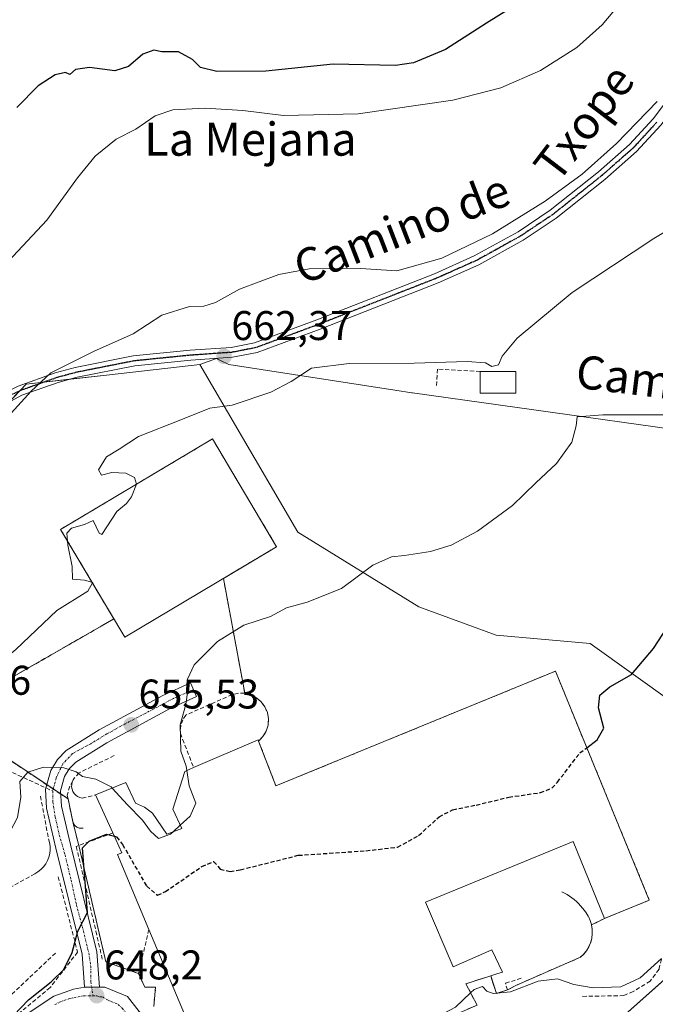
# Model space of a CAD drawing. Units: metres. Extents: x 573433 to 576877, y 4719568 to 4721918.
# Drawn here: x 573576 to 573730, y 4719900 to 4720138 of the extents above; entities that cross this region are included whole.
import ezdxf
from ezdxf.enums import TextEntityAlignment as Align

# ---------------------------------------------------------------- set-up
doc = ezdxf.new("R2010")
doc.units = ezdxf.units.M
doc.header["$MEASUREMENT"] = 0
for name, pattern in [('TRAZO_Y_PUNTO', [1, 0.5, -0.25, 0, -0.25]), ('TRAZOS2', [0.375, 0.25, -0.125]), ('TRAZOSX2', [1.5, 1, -0.5])]:
    doc.linetypes.add(name, pattern=pattern)
for name, color, linetype, lineweight in [('Agrupación de edificios', 2, 'TRAZOSX2', 0), ('Agrupación de edificios CxS', 19, 'Continuous', 0), ('Camino', 19, 'Continuous', 0), ('Camino Cxs', 19, 'Continuous', 0), ('Camino eje', 39, 'TRAZO_Y_PUNTO', 13), ('Carretera de calzada única', 19, 'Continuous', 13), ('Carretera de calzada única Cxs', 19, 'Continuous', 13), ('Carretera de calzada única eje', 19, 'TRAZO_Y_PUNTO', 0), ('Carátula', 7, 'Continuous', 5), ('Cultivos herbáceos CxS', 92, 'Continuous', 0), ('Cultivos leñosos', 92, 'Continuous', 0), ('Cultivos leñosos CxS', 92, 'Continuous', 0), ('Curva de nivel maestra', 36, 'Continuous', 30), ('Curva de nivel maestra oculto', 36, 'TRAZOSX2', 30), ('Curva de nivel normal', 36, 'Continuous', 0), ('Edificación', 1, 'Continuous', 13), ('Edificación Cxs', 1, 'Continuous', 13), ('Edificación industrial', 135, 'Continuous', 13), ('Edificación industrial Cxs', 135, 'Continuous', 13), ('Muro lineal', 1, 'TRAZOSX2', 13), ('Núcleo urbano', 19, 'Continuous', 0), ('Núcleo urbano CxS', 19, 'Continuous', 0), ('Obra de contención lineal', 1, 'TRAZOSX2', 13), ('Punto de cota en terreno', 7, 'Continuous', 0), ('Ruta', 19, 'TRAZOS2', 30), ('Rótulo de punto de cota en terreno', 19, 'Continuous', 0), ('Senda', 19, 'TRAZOSX2', 0), ('Texto cartográfico', 19, 'Continuous', 0)]:
    doc.layers.add(name, color=color, linetype=linetype, lineweight=lineweight)
doc.styles.add('Arial', font='txt', dxfattribs={"height": 0.2})

# ---------------------------------------------------------------- blocks, each defined once
blk = doc.blocks.new('*U166')
at = {"layer": 'Curva de nivel normal', "color": 36, "linetype": 'Continuous', "lineweight": 0}
for points in [[(573616.25, 4719956.81, 655), (573616.09, 4719957.89, 655), (573614.82, 4719961.48, 655), (573614.63, 4719967.88, 655), (573615.99, 4719972.75, 655), (573616.52, 4719976.26, 655), (573616.38, 4719978.88, 655), (573618.04, 4719982.36, 655), (573623.63, 4719987.99, 655), (573630.07, 4719991.91, 655), (573636.51, 4719994.07, 655), (573640.35, 4719996.16, 655), (573645.33, 4719997.51, 655), (573653.63, 4720000.8, 655), (573661.23, 4720006.44, 655), (573665.7, 4720008.49, 655), (573668.9, 4720008.74, 655), (573675.18, 4720009.76, 655), (573680.18, 4720011.26, 655), (573686.52, 4720014.65, 655), (573694.96, 4720020.84, 655), (573700.62, 4720026.31, 655), (573705.62, 4720031.05, 655), (573709.31, 4720036.2, 655), (573710.39, 4720040.15, 655), (573710.64, 4720042.26, 655), (573716.81, 4720042.76, 655), (573732.73, 4720042.76, 655)], [(573537.53, 4719895.94, 655), (573542.98, 4719902.4, 655), (573544.5, 4719904.91, 655), (573545.18, 4719908.48, 655), (573546.75, 4719912.71, 655), (573547.96, 4719917.66, 655), (573549.21, 4719922.06, 655), (573550.78, 4719925.96, 655), (573555.53, 4719927.57, 655), (573560.06, 4719928.17, 655), (573564.54, 4719930.35, 655), (573567.67, 4719933.15, 655), (573571.76, 4719938.71, 655), (573575.28, 4719945.41, 655), (573576.14, 4719950.38, 655), (573575.91, 4719954.15, 655), (573577.83, 4719956.37, 655), (573581.57, 4719957.58, 655), (573586.5, 4719957.47, 655), (573589.49, 4719956.45, 655), (573591.04, 4719955.34, 655), (573594.24, 4719954.71, 655), (573597.92, 4719952.86, 655), (573598.19, 4719952.56, 655)]]:
    blk.add_polyline3d(points, dxfattribs=at)
blk = doc.blocks.new('*U170')
at = {"layer": 'Curva de nivel normal', "color": 36, "linetype": 'Continuous', "lineweight": 0}
for points in [[(573604.06, 4720026, 660), (573603.61, 4720027.67, 660), (573601.52, 4720028.7, 660), (573598.1, 4720028.82, 660), (573595.6, 4720028.22, 660), (573594.91, 4720029.45, 660), (573596.84, 4720032.66, 660), (573599.85, 4720034.47, 660), (573604.58, 4720037.54, 660), (573614.8, 4720041.55, 660), (573621.79, 4720044.4, 660), (573627.21, 4720045.14, 660), (573636.53, 4720048.23, 660), (573641.47, 4720050.86, 660), (573646.41, 4720054.06, 660), (573655.52, 4720055.21, 660), (573671.18, 4720055.28, 660), (573684.01, 4720055.69, 660), (573688.48, 4720055.31, 660), (573690.02, 4720054.49, 660), (573691.62, 4720054.84, 660), (573692.47, 4720056.94, 660), (573696.09, 4720061.29, 660), (573709.41, 4720072.32, 660), (573729.17, 4720085.43, 660), (573754.13, 4720100.31, 660)], [(573515.85, 4719897.15, 660), (573514.99, 4719900.51, 660), (573513.56, 4719902.93, 660), (573511.26, 4719906.4, 660), (573511.95, 4719909.38, 660), (573514.2, 4719910.43, 660), (573517.99, 4719910.85, 660), (573522.1, 4719912.48, 660), (573524.55, 4719914.81, 660), (573526.21, 4719918.48, 660), (573528.86, 4719922.81, 660), (573532.64, 4719930.15, 660), (573539.64, 4719942.48, 660), (573542.14, 4719948.3, 660), (573544.21, 4719951.01, 660), (573547.53, 4719952.46, 660), (573550.19, 4719956.9, 660), (573553.53, 4719965.92, 660), (573556.19, 4719969.68, 660), (573561.92, 4719975.28, 660), (573574.89, 4719986.07, 660), (573584.83, 4719995.47, 660), (573592.33, 4720000.15, 660), (573593.43, 4720002.14, 660)]]:
    blk.add_polyline3d(points, dxfattribs=at)
blk = doc.blocks.new('*U208')
at = {"layer": 'Curva de nivel maestra', "color": 36, "linetype": 'Continuous', "lineweight": 30}
for points in [[(573712.96, 4719962.31, 650), (573715.49, 4719964.2, 650), (573717.07, 4719967.08, 650), (573715.76, 4719971.92, 650), (573716.07, 4719974.98, 650), (573718.51, 4719977.04, 650), (573723.77, 4719980.05, 650), (573729.06, 4719986.27, 650), (573733.41, 4719992.98, 650)], [(573570.8, 4719893.98, 650), (573577.94, 4719901.38, 650), (573583.43, 4719905.73, 650), (573586.5, 4719908.71, 650), (573588.54, 4719912.81, 650), (573589.92, 4719917.96, 650), (573592.27, 4719922.48, 650), (573591.06, 4719938.14, 650), (573592.63, 4719939.72, 650), (573596.85, 4719941.44, 650), (573598.73, 4719940.93, 650)]]:
    blk.add_polyline3d(points, dxfattribs=at)
blk = doc.blocks.new('5PATER')
at = {"layer": 'Carátula', "linetype": 'Continuous', "lineweight": 5}
h = blk.add_hatch(color=250, dxfattribs=at)
edge = h.paths.add_edge_path()
edge.add_ellipse((0, 0.01), major_axis=(-1.33, -1.34), ratio=0.999422, start_angle=0, end_angle=360)

msp = doc.modelspace()

# ---------------------------------------------------------------- linework, layer by layer
at = {"layer": 'Agrupación de edificios', "color": 2, "linetype": 'TRAZOSX2', "lineweight": 0}
for points in [[(573598.6, 4719993.45, 657.16), (573585.73, 4720015.08, 660.04), (573622.44, 4720036.95, 659.21), (573637.96, 4720010.89, 655.87)], [(573637.96, 4720010.89, 655.87), (573625.1, 4720003.23, 655.69)], [(573625.1, 4720003.23, 655.69), (573630.26, 4719975.47, 653.95)], [(573595.51, 4719991.66, 657.32), (573598.6, 4719993.45, 657.16)], [(573557.57, 4719969.95, 659.31), (573595.51, 4719991.66, 657.32)], [(573633.6, 4719963.9, 652.68), (573637.79, 4719953.1, 651.87), (573705.37, 4719980.81, 651.33)], [(573705.37, 4719980.81, 651.33), (573728.06, 4719925.48, 646.68), (573717.26, 4719921.06, 646.28)], [(573630.26, 4719975.47, 653.95), (573631.73, 4719975.1, 653.87), (573633.07, 4719974.41, 653.71), (573634.23, 4719973.42, 653.53), (573635.14, 4719972.18, 653.24), (573635.73, 4719970.79, 652.94), (573635.98, 4719969.29, 652.67), (573635.88, 4719967.77, 652.49), (573635.43, 4719966.31, 652.42), (573634.65, 4719965, 652.49), (573633.6, 4719963.9, 652.68)], [(573582.38, 4719953.37, 654.35), (573557.57, 4719969.95, 659.31)], [(573583.97, 4719952.31, 654.21), (573582.38, 4719953.37, 654.35)], [(573585.75, 4719951.12, 653.98), (573583.97, 4719952.31, 654.21)], [(573587.53, 4719949.93, 653.64), (573585.75, 4719951.12, 653.98)], [(573588.69, 4719944.39, 652.66), (573587.53, 4719949.93, 653.64)], [(573590.13, 4719938.7, 650.03), (573588.69, 4719944.39, 652.66)], [(573604.55, 4719907.76, 648.05), (573596.67, 4719910.53, 648.21), (573590.13, 4719938.7, 650.03)], [(573717.26, 4719921.06, 646.28), (573714.11, 4719919.48, 646.8)], [(573714.11, 4719919.48, 646.8), (573714.28, 4719918.4, 646.72), (573714.29, 4719917.32, 646.61), (573714.15, 4719916.24, 646.55), (573713.87, 4719915.19, 646.53), (573713.44, 4719914.19, 646.55), (573712.88, 4719913.26, 646.56), (573712.2, 4719912.42, 646.46), (573711.4, 4719911.68, 646.34), (573695.78, 4719904.85, 645.69)], [(573606.12, 4719904.41, 647.95), (573604.55, 4719907.76, 648.05)], [(573689.73, 4719907.19, 646.68), (573683.73, 4719905.27, 645.75), (573686.42, 4719900.08, 644.88), (573660.9, 4719889.09, 644.95), (573658.52, 4719894.88, 645.07), (573648.14, 4719889.4, 644.96), (573648.71, 4719888.35, 644.96), (573649.03, 4719886.59, 644.94), (573648.64, 4719884.82, 644.93), (573647.61, 4719883.35, 644.91), (573625.96, 4719873.63, 644.89)], [(573693.8, 4719903.76, 645.06), (573691.09, 4719902.9, 644.91), (573689.73, 4719907.19, 646.68)], [(573608.23, 4719899.79, 647.72), (573608.71, 4719904.41, 647.96), (573606.12, 4719904.41, 647.95)], [(573695.78, 4719904.85, 645.69), (573693.8, 4719903.76, 645.06)]]:
    msp.add_polyline3d(points, dxfattribs=at)
at = {"layer": 'Agrupación de edificios CxS', "color": 19, "linetype": 'Continuous', "lineweight": 0}
msp.add_polyline3d([(573608.23, 4719899.79, 647.72), (573608.71, 4719904.41, 647.96), (573606.12, 4719904.41, 647.95), (573604.55, 4719907.76, 648.05), (573596.67, 4719910.53, 648.21), (573590.13, 4719938.7, 650.03), (573588.69, 4719944.39, 652.66), (573587.53, 4719949.93, 653.64), (573557.57, 4719969.95, 659.31), (573595.51, 4719991.66, 657.32), (573598.6, 4719993.45, 657.16), (573585.73, 4720015.08, 660.04), (573622.44, 4720036.95, 659.21), (573637.96, 4720010.89, 655.87), (573625.1, 4720003.23, 655.69), (573630.26, 4719975.47, 653.95), (573631.73, 4719975.1, 653.87), (573633.07, 4719974.41, 653.71), (573634.23, 4719973.42, 653.53), (573635.14, 4719972.18, 653.24), (573635.73, 4719970.79, 652.94), (573635.98, 4719969.29, 652.67), (573635.88, 4719967.77, 652.49), (573635.43, 4719966.31, 652.42), (573634.65, 4719965, 652.49), (573633.6, 4719963.9, 652.68), (573633.6, 4719963.9, 652.68), (573637.79, 4719953.1, 651.87), (573705.37, 4719980.81, 651.33), (573728.06, 4719925.48, 646.68), (573717.26, 4719921.06, 646.28), (573714.11, 4719919.48, 646.8), (573714.28, 4719918.4, 646.72), (573714.29, 4719917.32, 646.61), (573714.15, 4719916.24, 646.55), (573713.87, 4719915.19, 646.53), (573713.44, 4719914.19, 646.55), (573712.88, 4719913.26, 646.56), (573712.2, 4719912.42, 646.46), (573711.4, 4719911.68, 646.34), (573695.78, 4719904.85, 645.69), (573693.8, 4719903.76, 645.06), (573691.09, 4719902.9, 644.91), (573689.73, 4719907.19, 646.68), (573683.73, 4719905.27, 645.75), (573686.42, 4719900.08, 644.88)], dxfattribs=at)
at = {"layer": 'Camino', "color": 19, "linetype": 'Continuous', "lineweight": 0}
for points in [[(573754.87, 4720147.2, 663.9), (573748.64, 4720137.41, 663.88), (573740.46, 4720125.55, 664.04), (573730.83, 4720112.77, 663.3), (573724.99, 4720106.4, 663.06), (573717.34, 4720099.67, 663.24), (573705.55, 4720090.31, 662.77), (573697.6, 4720084.98, 662.59), (573686.82, 4720079.02, 662.42), (573677.03, 4720074.67, 662.32), (573648.51, 4720063.5, 661.88), (573633.29, 4720057.86, 661.7), (573627.25, 4720056.68, 661.93), (573617.24, 4720055.99, 662.44), (573603.64, 4720054.62, 663.27), (573589.77, 4720051.88, 663.75), (573585.13, 4720050.62, 664.08), (573576.36, 4720047.5, 665.05), (573564.05, 4720040.88, 666.32)], [(573563.81, 4720043.43, 666.52), (573570.99, 4720047.55, 665.85), (573575.43, 4720049.72, 665.76), (573584.42, 4720052.92, 664.6), (573589.23, 4720054.22, 664.48), (573603.29, 4720057, 663.52), (573617.04, 4720058.39, 662.79), (573626.94, 4720059.07, 662.38), (573632.63, 4720060.18, 662.42), (573647.66, 4720065.75, 662.72), (573676.11, 4720076.89, 662.95), (573685.75, 4720081.17, 663.42), (573696.35, 4720087.04, 663.33), (573704.13, 4720092.25, 663.85), (573715.79, 4720101.52, 663.81), (573723.3, 4720108.12, 663.66), (573728.98, 4720114.31, 663.95), (573738.52, 4720126.96, 664.97), (573746.64, 4720138.74, 664.36)], [(573591.48, 4719904.45, 648.51), (573590.92, 4719912.43, 649.24), (573584.59, 4719938.05, 652.52), (573582.32, 4719947.7, 653.75), (573582.08, 4719952.32, 654.24), (573583.33, 4719956.78, 654.78), (573584.94, 4719959.43, 655.06), (573587.08, 4719961.66, 655.23), (573595.08, 4719966.6, 655.55), (573610.44, 4719974.94, 655.26), (573617.11, 4719977.97, 654.91), (573618.61, 4719974.69, 654.74), (573612.05, 4719971.71, 655.17), (573596.89, 4719963.47, 655.5), (573589.37, 4719958.83, 655.11), (573587.82, 4719957.21, 654.9), (573586.67, 4719955.33, 654.6), (573585.71, 4719951.92, 654.11), (573585.91, 4719948.21, 653.51), (573588.1, 4719938.89, 651.37), (573594.5, 4719912.99, 648.51), (573595.1, 4719904.46, 648.24)], [(573595.1, 4719904.46, 648.24), (573593.21, 4719904.45, 648.38), (573591.48, 4719904.45, 648.51)]]:
    msp.add_polyline3d(points, dxfattribs=at)
at = {"layer": 'Camino Cxs', "color": 19, "linetype": 'Continuous', "lineweight": 0}
for points in [[(573575.43, 4720049.72, 665.76), (573584.42, 4720052.92, 664.6), (573589.23, 4720054.22, 664.48), (573603.29, 4720057, 663.52), (573617.04, 4720058.39, 662.79), (573626.94, 4720059.07, 662.38), (573632.63, 4720060.18, 662.42), (573647.66, 4720065.75, 662.72), (573676.11, 4720076.89, 662.95), (573685.75, 4720081.17, 663.42), (573696.35, 4720087.04, 663.33), (573704.13, 4720092.25, 663.85), (573715.79, 4720101.52, 663.81), (573723.3, 4720108.12, 663.66), (573728.98, 4720114.31, 663.95), (573738.52, 4720126.96, 664.97)], [(573730.83, 4720112.77, 663.3), (573724.99, 4720106.4, 663.06), (573717.34, 4720099.67, 663.24), (573705.55, 4720090.31, 662.77), (573697.6, 4720084.98, 662.59), (573686.82, 4720079.02, 662.42), (573677.03, 4720074.67, 662.32), (573648.51, 4720063.5, 661.88), (573633.29, 4720057.86, 661.7), (573627.25, 4720056.68, 661.93), (573617.24, 4720055.99, 662.44), (573603.64, 4720054.62, 663.27), (573589.77, 4720051.88, 663.75), (573585.13, 4720050.62, 664.08), (573576.36, 4720047.5, 665.05), (573564.05, 4720040.88, 666.32)]]:
    msp.add_polyline3d(points, dxfattribs=at)
msp.add_polyline3d([(573595.1, 4719904.46, 648.24), (573593.21, 4719904.45, 648.38), (573591.48, 4719904.45, 648.51), (573590.92, 4719912.43, 649.24), (573584.59, 4719938.05, 652.52), (573582.32, 4719947.7, 653.75), (573582.08, 4719952.32, 654.24), (573583.33, 4719956.78, 654.78), (573584.94, 4719959.43, 655.06), (573587.08, 4719961.66, 655.23), (573595.08, 4719966.6, 655.55), (573610.44, 4719974.94, 655.26), (573617.11, 4719977.97, 654.91), (573618.61, 4719974.69, 654.74), (573612.05, 4719971.71, 655.17), (573596.89, 4719963.47, 655.5), (573589.37, 4719958.83, 655.11), (573587.82, 4719957.21, 654.9), (573586.67, 4719955.33, 654.6), (573585.71, 4719951.92, 654.11), (573585.91, 4719948.21, 653.51), (573588.1, 4719938.89, 651.37), (573594.5, 4719912.99, 648.51), (573595.1, 4719904.46, 648.24)], close=True, dxfattribs=at)
at = {"layer": 'Camino eje', "color": 39, "linetype": 'TRAZO_Y_PUNTO', "lineweight": 13}
for points in [[(573729.91, 4720113.54, 663.55), (573724.15, 4720107.26, 663.36), (573720.32, 4720103.9, 663.34), (573716.57, 4720100.6, 663.48), (573710.74, 4720095.96, 663.42), (573704.84, 4720091.28, 663.29), (573700.95, 4720088.68, 663.16), (573696.98, 4720086.01, 662.94), (573691.68, 4720083.08, 662.81), (573686.29, 4720080.1, 662.9), (573676.57, 4720075.78, 662.6), (573648.09, 4720064.63, 662.27), (573632.96, 4720059.02, 661.97), (573627.1, 4720057.88, 662.08), (573617.14, 4720057.19, 662.62), (573610.34, 4720056.51, 662.93), (573603.47, 4720055.81, 663.4), (573589.5, 4720053.05, 664.13), (573587.1, 4720052.4, 664.22), (573584.78, 4720051.77, 664.35), (573575.9, 4720048.61, 665.46), (573573.68, 4720047.53, 665.43), (573568.12, 4720044.54, 666.14), (573561.71, 4720040.86, 666.39)], [(573617.86, 4719976.33, 654.83), (573613, 4719974.23, 655.13), (573606.33, 4719970.66, 655.43), (573601.22, 4719968.04, 655.55), (573596.94, 4719965.66, 655.54), (573593.01, 4719963.28, 655.44), (573588.61, 4719960.9, 655.22), (573586.23, 4719958.4, 654.97), (573584.68, 4719955.07, 654.56), (573583.85, 4719951.86, 654.15)], [(573583.85, 4719951.86, 654.15), (573583.85, 4719949.24, 653.81), (573584.44, 4719945.56, 653.33), (573585.4, 4719941.27, 652.76), (573586.82, 4719936.39, 651.86), (573588.25, 4719930.33, 650.55), (573589.56, 4719924.38, 650.65), (573591.23, 4719918.07, 649.73), (573592.53, 4719912.72, 648.83), (573593.01, 4719909.51, 648.58), (573593.01, 4719905.7, 648.43), (573593.55, 4719902.36, 648.21)]]:
    msp.add_polyline3d(points, dxfattribs=at)
at = {"layer": 'Carretera de calzada única', "color": 19, "linetype": 'Continuous', "lineweight": 13}
for points in [[(573578.16, 4719898.35, 649.3), (573584.12, 4719902.24, 649.01), (573588.85, 4719903.93, 648.68), (573591.48, 4719904.45, 648.51)], [(573595.1, 4719904.46, 648.24), (573593.21, 4719904.45, 648.38), (573591.48, 4719904.45, 648.51)], [(573595.1, 4719904.46, 648.24), (573596.44, 4719904.47, 648.14), (573601.92, 4719902.15, 647.87), (573605.28, 4719897.81, 647.57), (573606.57, 4719891.56, 647.14), (573607.01, 4719881.57, 646.33), (573606.64, 4719866.51, 645.36)]]:
    msp.add_polyline3d(points, dxfattribs=at)
at = {"layer": 'Carretera de calzada única Cxs', "color": 19, "linetype": 'Continuous', "lineweight": 13}
msp.add_polyline3d([(573578.16, 4719898.35, 649.3), (573584.12, 4719902.24, 649.01), (573588.85, 4719903.93, 648.68), (573591.48, 4719904.45, 648.51), (573593.21, 4719904.45, 648.38), (573595.1, 4719904.46, 648.24), (573596.44, 4719904.47, 648.14), (573601.92, 4719902.15, 647.87), (573605.28, 4719897.81, 647.57)], dxfattribs=at)
at = {"layer": 'Carretera de calzada única eje', "color": 19, "linetype": 'TRAZO_Y_PUNTO', "lineweight": 0}
for points in [[(573584.37, 4719900.21, 648.86), (573585.48, 4719900.81, 648.76), (573587.85, 4719901.66, 648.58), (573589.98, 4719902.08, 648.44), (573591.28, 4719902.34, 648.37), (573592.64, 4719902.36, 648.27), (573593.55, 4719902.36, 648.21)], [(573593.55, 4719902.36, 648.21), (573594.46, 4719902.36, 648.14), (573595.17, 4719902.13, 648.07), (573595.83, 4719902.13, 648.02), (573596.89, 4719901.43, 647.9), (573599.64, 4719900.27, 647.76), (573600.64, 4719899.34, 647.68), (573602.32, 4719897.18, 647.49), (573603.08, 4719896.19, 647.41), (573603.33, 4719895.67, 647.36), (573603.98, 4719892.54, 647.12), (573604.64, 4719891.15, 647.04), (573604.89, 4719889.68, 646.95), (573605.1, 4719884.68, 646.64), (573605.26, 4719879.57, 646.27), (573605.07, 4719873.43, 645.82), (573604.7, 4719859.28, 644.92)]]:
    msp.add_polyline3d(points, dxfattribs=at)
at = {"layer": 'Cultivos herbáceos CxS', "color": 92, "linetype": 'Continuous', "lineweight": 0}
for points in [[(573767.48, 4720034.58, 650.15), (573670.85, 4720048.06, 657.5), (573670.65, 4720048.09, 657.52), (573666.52, 4720048.73, 657.9), (573626.41, 4720054.91, 661.76), (573624.42, 4720055.92, 661.98), (573623.45, 4720056.41, 662.1), (573619.38, 4720054.97, 662.14), (573597.56, 4720052.47, 663.22), (573577.38, 4720050.16, 665.48), (573566.79, 4720039.07, 666.03)], [(573619.38, 4720054.97, 662.14), (573623.45, 4720056.41, 662.1), (573624.42, 4720055.92, 661.98), (573626.41, 4720054.91, 661.76), (573666.52, 4720048.73, 657.9), (573670.65, 4720048.09, 657.52), (573670.85, 4720048.06, 657.5), (573767.48, 4720034.58, 650.15), (573831.66, 4720027.82, 644.51), (573842.37, 4720027.81, 644.63), (573840.8, 4720026, 644.37), (573840.26, 4720025.39, 644.23), (573836.38, 4720020.93, 643.7), (573805.86, 4719985.9, 643.89), (573806.54, 4719981.81, 643.67), (573808.24, 4719971.61, 642.63), (574111.36, 4719737.96, 611.81), (574115.53, 4719733, 611.55), (574119.17, 4719728.87, 610.05)], [(573573.23, 4720045.82, 665.14), (573575.9, 4720048.61, 665.46), (573577.38, 4720050.17, 665.48), (573581.63, 4720050.65, 664.53), (573587.86, 4720051.36, 663.87), (573597.56, 4720052.47, 663.22), (573619.38, 4720054.97, 662.14)]]:
    msp.add_polyline3d(points, dxfattribs=at)
at = {"layer": 'Cultivos leñosos', "color": 92, "linetype": 'Continuous', "lineweight": 0}
for points in [[(573619.38, 4720054.97, 662.14), (573623.45, 4720056.41, 662.1), (573624.42, 4720055.92, 661.98), (573626.41, 4720054.91, 661.76), (573666.52, 4720048.73, 657.9), (573670.65, 4720048.09, 657.52), (573670.85, 4720048.06, 657.5), (573767.48, 4720034.58, 650.15), (573831.66, 4720027.82, 644.51), (573842.37, 4720027.81, 644.63), (573840.8, 4720026, 644.37), (573840.26, 4720025.39, 644.23), (573836.38, 4720020.93, 643.7), (573805.86, 4719985.9, 643.89), (573806.54, 4719981.81, 643.67), (573808.24, 4719971.61, 642.63), (574111.36, 4719737.96, 611.81), (574115.53, 4719733, 611.55), (574119.17, 4719728.87, 610.05)], [(573609.23, 4719851.02, 644.33), (573629.35, 4719861.08, 643.83), (573670.82, 4719877.5, 643.27), (573711.59, 4719893.64, 642.52), (573722.24, 4719897.86, 642.4), (573736.65, 4719910.67, 642.6), (573774.51, 4719944.32, 642.87), (573784.72, 4719953.4, 642.36), (573795.19, 4719962.7, 642.71), (573791.8, 4719965.35, 643.09), (573791.57, 4719965.53, 643.11), (573787.66, 4719968.58, 644.36), (573777.57, 4719976.48, 646.2), (573766.51, 4719985.14, 646.86), (573751.4, 4719972.13, 647.02), (573744.06, 4719965.82, 647.2), (573713.76, 4719987.48, 651.51), (573691.07, 4719989.51, 652.73), (573672.37, 4719996.36, 653.79), (573643.07, 4720014.44, 655.94), (573619.38, 4720054.97, 662.14)]]:
    msp.add_polyline3d(points, dxfattribs=at)
at = {"layer": 'Cultivos leñosos CxS', "color": 92, "linetype": 'Continuous', "lineweight": 0}
for points in [[(573744.06, 4719965.82, 647.2), (573713.76, 4719987.48, 651.51), (573691.07, 4719989.51, 652.73), (573672.37, 4719996.36, 653.79), (573643.07, 4720014.44, 655.94), (573619.38, 4720054.97, 662.14), (573623.45, 4720056.41, 662.1), (573624.42, 4720055.92, 661.98), (573626.41, 4720054.91, 661.76), (573666.52, 4720048.73, 657.9), (573670.65, 4720048.09, 657.52), (573670.85, 4720048.06, 657.5), (573767.48, 4720034.58, 650.15)], [(573668.08, 4719773.35, 635.97), (573650.04, 4719790.56, 637.84), (573626.2, 4719814.42, 640.21), (573618.96, 4719821.84, 641.24), (573616.48, 4719824.63, 641.6), (573612.61, 4719830.46, 642.25), (573610.46, 4719836.88, 642.95), (573609.64, 4719841.41, 643.43), (573609.14, 4719847.41, 643.98), (573609.24, 4719851.02, 644.33), (573629.35, 4719861.08, 643.83), (573722.24, 4719897.86, 642.4), (573784.72, 4719953.4, 642.36)]]:
    msp.add_polyline3d(points, dxfattribs=at)
at = {"layer": 'Curva de nivel maestra', "color": 36, "linetype": 'Continuous', "lineweight": 30}
msp.add_polyline3d([(573693.99, 4720140.79, 675), (573688.69, 4720137.46, 675), (573678.81, 4720131.06, 675), (573671.03, 4720127.87, 675), (573666.74, 4720127.18, 675), (573651.62, 4720127.57, 675), (573635.32, 4720125.82, 675), (573623.54, 4720125.78, 675), (573619.52, 4720126.71, 675), (573617.63, 4720128.68, 675), (573614.25, 4720130.54, 675), (573610.23, 4720130.52, 675), (573608.3, 4720130.92, 675), (573605.64, 4720129.93, 675), (573602.18, 4720126.98, 675), (573598.85, 4720125.96, 675), (573592.71, 4720126.75, 675), (573589.3, 4720126.24, 675), (573587.93, 4720125.02, 675), (573586.89, 4720125.51, 675), (573584.44, 4720124.99, 675), (573580.27, 4720122.28, 675), (573575.14, 4720117.06, 675)], dxfattribs=at)
at = {"layer": 'Curva de nivel maestra oculto', "color": 36, "linetype": 'TRAZOSX2', "lineweight": 30}
msp.add_polyline3d([(573598.73, 4719940.93, 650), (573599.25, 4719940.79, 650), (573600.71, 4719938.92, 650), (573606.54, 4719928.84, 650), (573609.18, 4719926.66, 650), (573611.07, 4719927.53, 650), (573619.88, 4719933.62, 650), (573622.73, 4719934.81, 650), (573624.34, 4719932.96, 650), (573626.72, 4719932.39, 650), (573629.18, 4719932.81, 650), (573643.2, 4719936.31, 650), (573659.55, 4719937.42, 650), (573667.22, 4719938.28, 650), (573672.3, 4719941.06, 650), (573677.24, 4719945.62, 650), (573680.52, 4719947.31, 650), (573686.2, 4719948.47, 650), (573694.09, 4719950.35, 650), (573701.72, 4719951.46, 650), (573704.53, 4719952.57, 650), (573705.85, 4719953.97, 650), (573711.31, 4719961.08, 650), (573712.96, 4719962.31, 650)], dxfattribs=at)
at = {"layer": 'Curva de nivel normal', "color": 36, "linetype": 'Continuous', "lineweight": 0}
for points in [[(573564.84, 4720071.14, 670), (573582.39, 4720089.84, 670), (573589.83, 4720100.06, 670), (573594.1, 4720105.28, 670), (573599.18, 4720109.42, 670), (573603.95, 4720111.83, 670), (573608.59, 4720115.03, 670), (573612.9, 4720116.52, 670), (573620.68, 4720116.93, 670), (573629.75, 4720116.31, 670), (573639.59, 4720115.09, 670), (573657.7, 4720115.5, 670), (573680.56, 4720118.86, 670), (573692.18, 4720121.85, 670), (573701.75, 4720126.01, 670), (573710.54, 4720131.6, 670), (573716.66, 4720137.03, 670), (573723.08, 4720144.79, 670)], [(573573.78, 4720043.14, 665), (573578.63, 4720048.5, 665), (573583.34, 4720052.94, 665), (573593.68, 4720058.07, 665), (573603.24, 4720062.36, 665), (573610.18, 4720066.86, 665), (573616.93, 4720068.95, 665), (573620.32, 4720069.08, 665), (573623.2, 4720069.92, 665), (573629, 4720073.15, 665), (573638.52, 4720076.67, 665), (573645.85, 4720078.06, 665), (573658.23, 4720078.13, 665), (573667.04, 4720077.62, 665), (573677.9, 4720080.63, 665), (573690.18, 4720086.5, 665), (573702.85, 4720094.4, 665), (573711.84, 4720100.95, 665), (573720.17, 4720108.33, 665), (573729.93, 4720118.5, 665)], [(573587.39, 4720012.28, 660), (573587.22, 4720014.2, 660), (573588.39, 4720015.41, 660), (573591.52, 4720016.25, 660), (573593.64, 4720017.22, 660), (573595.06, 4720014.18, 660), (573595.71, 4720013.89, 660), (573599.34, 4720019.44, 660), (573601.63, 4720021.34, 660), (573602.89, 4720022.94, 660), (573604.06, 4720026, 660)], [(573593.31, 4720002.35, 660), (573591.5, 4720002.82, 660), (573588.64, 4720003.02, 660), (573588.52, 4720006.14, 660), (573587.49, 4720011.24, 660), (573587.39, 4720012.28, 660)], [(573593.43, 4720002.14, 660), (573593.52, 4720002.29, 660), (573593.31, 4720002.35, 660)], [(573614.66, 4719943.57, 655), (573617.09, 4719945.81, 655), (573618.45, 4719948.89, 655), (573616.81, 4719953.13, 655), (573616.25, 4719956.81, 655)], [(573598.19, 4719952.56, 655), (573601.88, 4719948.55, 655), (573605.56, 4719944.82, 655), (573607.48, 4719942.11, 655), (573609.42, 4719940.41, 655), (573612.32, 4719941.4, 655), (573613, 4719942.03, 655)], [(573613, 4719942.03, 655), (573614.66, 4719943.57, 655)], [(573684.87, 4719903.07, 645), (573685.73, 4719903.9, 645), (573687.72, 4719904.6, 645), (573688.76, 4719903.51, 645), (573690.33, 4719902.88, 645), (573694.52, 4719903.33, 645), (573701.2, 4719905.92, 645), (573705.84, 4719906.48, 645), (573709.84, 4719905.11, 645), (573714.51, 4719904.26, 645), (573721.17, 4719904.55, 645), (573725.84, 4719906.67, 645), (573731.03, 4719911.4, 645)], [(573659.51, 4719892.47, 645), (573660.39, 4719892.68, 645), (573666.18, 4719893.41, 645), (573673.85, 4719895.72, 645), (573681.24, 4719899.6, 645), (573684.87, 4719903.07, 645)]]:
    msp.add_polyline3d(points, dxfattribs=at)
at = {"layer": 'Edificación', "color": 1, "linetype": 'Continuous', "lineweight": 13}
for points in [[(573695.77, 4720047.98, 656.61), (573687.18, 4720047.98, 658.14), (573687.18, 4720053.25, 660.63)], [(573687.18, 4720053.25, 660.63), (573695.77, 4720053.25, 660.11), (573695.77, 4720047.98, 656.61)]]:
    msp.add_polyline3d(points, dxfattribs=at)
at = {"layer": 'Edificación Cxs', "color": 1, "linetype": 'Continuous', "lineweight": 13}
msp.add_polyline3d([(573695.77, 4720047.98, 656.61), (573687.18, 4720047.98, 658.14), (573687.18, 4720053.25, 660.63), (573695.77, 4720053.25, 660.11), (573695.77, 4720047.98, 656.61)], close=True, dxfattribs=at)
at = {"layer": 'Edificación industrial', "color": 135, "linetype": 'Continuous', "lineweight": 13}
for points in [[(573637.96, 4720010.89, 658.99), (573601.24, 4719989.02, 659.89), (573585.73, 4720015.08, 662.62), (573622.44, 4720036.95, 662.51), (573637.96, 4720010.89, 658.99)], [(573633.6, 4719963.9, 656.12), (573637.79, 4719953.1, 656.46), (573705.37, 4719980.81, 655.41)], [(573705.37, 4719980.81, 655.41), (573728.06, 4719925.48, 651.88), (573717.26, 4719921.06, 650.52), (573709.64, 4719939.65, 654.14), (573673.95, 4719925.01, 652.93), (573680.62, 4719909.34, 654.7), (573689.96, 4719913.46, 652.43), (573692.55, 4719908.09, 651.06), (573691.21, 4719907.67, 651.6), (573689.73, 4719907.19, 651.03)], [(573617.89, 4719957.5, 656.19), (573633.47, 4719964.25, 655.86), (573633.6, 4719963.9, 656.12)], [(573594.16, 4719950.91, 655.97), (573601.48, 4719953.91, 655.6), (573603.82, 4719948.91, 655.72), (573606.05, 4719947.97, 655.81), (573607.98, 4719946.48, 655.77), (573611.39, 4719941.42, 656.27), (573615.01, 4719942.79, 657.09), (573612.9, 4719947.5, 656.23), (573615.73, 4719956.59, 656.21), (573617.89, 4719957.5, 656.19)], [(573598.37, 4719941.71, 656.1), (573594.16, 4719950.91, 655.97)], [(573607.09, 4719918.39, 656.72), (573599.46, 4719936.49, 654.2), (573600.55, 4719936.94, 656.39), (573598.37, 4719941.71, 656.1)], [(573618.54, 4719891.24, 651.16), (573607.09, 4719918.39, 656.72)], [(573689.73, 4719907.19, 651.03), (573683.73, 4719905.27, 660.48), (573686.42, 4719900.08, 657.09), (573660.9, 4719889.09, 653.4), (573658.52, 4719894.88, 660.25), (573648.14, 4719889.4, 651.42), (573648.71, 4719888.35, 650.23), (573649.03, 4719886.59, 649.09), (573648.64, 4719884.82, 648.71), (573647.61, 4719883.35, 648.83), (573625.96, 4719873.63, 652.32), (573618.54, 4719891.24, 651.16)]]:
    msp.add_polyline3d(points, dxfattribs=at)
at = {"layer": 'Edificación industrial Cxs', "color": 135, "linetype": 'Continuous', "lineweight": 13}
msp.add_polyline3d([(573637.96, 4720010.89, 658.99), (573601.24, 4719989.02, 659.89), (573585.73, 4720015.08, 662.62), (573622.44, 4720036.95, 662.51), (573637.96, 4720010.89, 658.99)], close=True, dxfattribs=at)
msp.add_polyline3d([(573618.54, 4719891.24, 651.16), (573607.09, 4719918.39, 656.72), (573599.46, 4719936.49, 654.2), (573600.55, 4719936.94, 656.39), (573598.37, 4719941.71, 656.1), (573594.16, 4719950.91, 655.97), (573601.48, 4719953.91, 655.6), (573603.82, 4719948.91, 655.72), (573606.05, 4719947.97, 655.81), (573607.98, 4719946.48, 655.77), (573611.39, 4719941.42, 656.27), (573615.01, 4719942.79, 657.09), (573612.9, 4719947.5, 656.23), (573615.73, 4719956.59, 656.21), (573617.89, 4719957.5, 656.19), (573633.47, 4719964.25, 655.86), (573633.6, 4719963.9, 656.12), (573637.79, 4719953.1, 656.46), (573705.37, 4719980.81, 655.41), (573705.37, 4719980.81, 655.41), (573728.06, 4719925.48, 651.88), (573717.26, 4719921.06, 650.52), (573709.64, 4719939.65, 654.14), (573673.95, 4719925.01, 652.93), (573680.62, 4719909.34, 654.7), (573689.96, 4719913.46, 652.43), (573692.55, 4719908.09, 651.06), (573691.21, 4719907.67, 651.6), (573689.73, 4719907.19, 651.03), (573683.73, 4719905.27, 660.48), (573686.42, 4719900.08, 657.09)], dxfattribs=at)
at = {"layer": 'Muro lineal', "color": 1, "linetype": 'TRAZOSX2', "lineweight": 13}
msp.add_polyline3d([(573607.09, 4719918.39, 656.72), (573604.55, 4719907.76, 648.09), (573606.12, 4719904.41, 648.05)], dxfattribs=at)
at = {"layer": 'Núcleo urbano', "color": 19, "linetype": 'Continuous', "lineweight": 0}
for points in [[(573573.23, 4720045.82, 665.14), (573575.9, 4720048.61, 665.46), (573577.38, 4720050.17, 665.48), (573581.63, 4720050.65, 664.53), (573587.86, 4720051.36, 663.87), (573597.56, 4720052.47, 663.22), (573619.38, 4720054.97, 662.14)], [(573609.23, 4719851.02, 644.33), (573629.35, 4719861.08, 643.83), (573670.82, 4719877.5, 643.27), (573711.59, 4719893.64, 642.52), (573722.24, 4719897.86, 642.4), (573736.65, 4719910.67, 642.6), (573774.51, 4719944.32, 642.87), (573784.72, 4719953.4, 642.36), (573795.19, 4719962.7, 642.71), (573791.8, 4719965.35, 643.09), (573791.57, 4719965.53, 643.11), (573787.66, 4719968.58, 644.36), (573777.57, 4719976.48, 646.2), (573766.51, 4719985.14, 646.86), (573751.4, 4719972.13, 647.02), (573744.06, 4719965.82, 647.2), (573713.76, 4719987.48, 651.51), (573691.07, 4719989.51, 652.73), (573672.37, 4719996.36, 653.79), (573643.07, 4720014.44, 655.94), (573619.38, 4720054.97, 662.14)]]:
    msp.add_polyline3d(points, dxfattribs=at)
at = {"layer": 'Núcleo urbano CxS', "color": 19, "linetype": 'Continuous', "lineweight": 0}
for points in [[(573566.79, 4720039.07, 666.03), (573577.38, 4720050.16, 665.48), (573597.56, 4720052.47, 663.22), (573619.38, 4720054.97, 662.14), (573643.07, 4720014.44, 655.94), (573672.37, 4719996.36, 653.79), (573691.07, 4719989.51, 652.73), (573713.76, 4719987.48, 651.51), (573744.06, 4719965.82, 647.2)], [(573784.72, 4719953.4, 642.36), (573722.24, 4719897.86, 642.4)]]:
    msp.add_polyline3d(points, dxfattribs=at)
at = {"layer": 'Obra de contención lineal', "color": 1, "linetype": 'TRAZOSX2', "lineweight": 13}
for points in [[(573687.18, 4720053.25, 660.63), (573676.83, 4720053.84, 660.55), (573676.59, 4720049.54, 657.72)], [(573597.73, 4719992.93, 659.51), (573557.57, 4719969.95, 660.48)], [(573633.6, 4719963.9, 656.12), (573634.65, 4719965, 654.65), (573635.43, 4719966.31, 654.52), (573635.88, 4719967.77, 654.58), (573635.98, 4719969.29, 654.64), (573635.73, 4719970.79, 654.47), (573635.14, 4719972.18, 654.37), (573634.23, 4719973.42, 654.52), (573633.07, 4719974.41, 654.52), (573631.73, 4719975.1, 654.49), (573630.26, 4719975.47, 654.15), (573628.73, 4719975.5, 654.1), (573627.25, 4719975.16, 654.18), (573616.02, 4719970.2, 655.35), (573615.28, 4719969.07, 655.03), (573614.82, 4719967.8, 654.88), (573614.69, 4719965.77, 654.97), (573617.89, 4719957.5, 656.19)], [(573598.67, 4719960.41, 655.52), (573590.21, 4719956.25, 655.03), (573589.07, 4719955, 654.91), (573588.76, 4719954.52, 654.85), (573588.67, 4719954.31, 654.83)], [(573588.67, 4719954.31, 654.83), (573587.94, 4719953.04, 654.63), (573587.34, 4719950.85, 654.39), (573588.69, 4719944.39, 653.62), (573589.14, 4719943.54, 653.16), (573589.64, 4719943.13, 653.08), (573590.23, 4719942.89, 653.02), (573591.17, 4719942.88, 652.66)], [(573588.67, 4719954.31, 654.83), (573588.53, 4719953.99, 654.79), (573588.42, 4719953.43, 654.75), (573588.4, 4719952.85, 654.73), (573588.51, 4719952.3, 654.76), (573588.71, 4719951.76, 654.83), (573589.01, 4719951.27, 654.94), (573589.39, 4719950.85, 655.09), (573589.85, 4719950.51, 655.28), (573590.37, 4719950.26, 655.31), (573590.93, 4719950.13, 655.29), (573594.16, 4719950.91, 655.97)], [(573580.86, 4719950.61, 655.29), (573582.81, 4719940.26, 654.83), (573583.06, 4719939.4, 654.14), (573583.19, 4719938.51, 653.42), (573583.21, 4719937.61, 653.23), (573583.11, 4719936.72, 653.66), (573582.89, 4719935.85, 654.25), (573582.56, 4719935.02, 654.17), (573582.12, 4719934.24, 653.99), (573581.59, 4719933.52, 653.7), (573580.97, 4719932.88, 653.64), (573580.26, 4719932.32, 653.83), (573579.49, 4719931.86, 654.18), (573565.04, 4719923.86, 654.26)], [(573598.37, 4719941.71, 656.1), (573589.53, 4719938.48, 653.2), (573595.83, 4719911.13, 649.1)], [(573585.15, 4719931.08, 654.92), (573589.84, 4719912.92, 649.73), (573583.2, 4719904.33, 654.37), (573563.27, 4719887.93, 651.15)], [(573706.92, 4719927.5, 647.84), (573707.55, 4719927.18, 647.8), (573708.17, 4719926.82, 647.8), (573708.77, 4719926.44, 647.95), (573709.35, 4719926.03, 648.2), (573709.91, 4719925.59, 648.24), (573710.45, 4719925.12, 648.01), (573710.97, 4719924.63, 647.96), (573711.46, 4719924.11, 648.15), (573711.92, 4719923.57, 648.36), (573712.36, 4719923, 648.08), (573712.77, 4719922.42, 647.71), (573713.35, 4719921.5, 647.03), (573713.8, 4719920.52, 646.46), (573714.11, 4719919.48, 646.76), (573714.28, 4719918.4, 647.71), (573714.29, 4719917.32, 647.3), (573714.15, 4719916.24, 646.1), (573713.87, 4719915.19, 645.85), (573713.44, 4719914.19, 646.37), (573712.88, 4719913.26, 647.16), (573712.2, 4719912.42, 648.12), (573711.4, 4719911.68, 647.79), (573695.78, 4719904.85, 646.61)], [(573561.91, 4719891.44, 652.17), (573584.76, 4719912.92, 658.9)], [(573730.98, 4719911.2, 645.47), (573730.49, 4719909.07, 645.09), (573730.42, 4719908.77, 645.07), (573728.3, 4719905.9, 645), (573724.19, 4719903.41, 646.17), (573721.93, 4719902.4, 646.13), (573711.87, 4719902.21, 645.48)], [(573689.73, 4719907.19, 651.03), (573691.09, 4719902.9, 646.48), (573693.8, 4719903.76, 648.17), (573693.28, 4719905.39, 648.27), (573697.49, 4719906.72, 647.97)]]:
    msp.add_polyline3d(points, dxfattribs=at)
at = {"layer": 'Ruta', "color": 19, "linetype": 'TRAZOS2', "lineweight": 30}
msp.add_polyline3d([(573729.91, 4720113.54, 663.55), (573724.15, 4720107.26, 663.36), (573720.32, 4720103.9, 663.34), (573716.57, 4720100.6, 663.48), (573710.74, 4720095.96, 663.42), (573704.84, 4720091.28, 663.29), (573700.95, 4720088.68, 663.16), (573696.98, 4720086.01, 662.94), (573691.68, 4720083.08, 662.81), (573686.29, 4720080.1, 662.9), (573676.57, 4720075.78, 662.6), (573648.09, 4720064.63, 662.27), (573632.96, 4720059.02, 661.97), (573627.1, 4720057.88, 662.08), (573617.14, 4720057.19, 662.62), (573610.34, 4720056.51, 662.93), (573603.47, 4720055.81, 663.4), (573589.5, 4720053.05, 664.13), (573587.1, 4720052.4, 664.22), (573584.78, 4720051.77, 664.35), (573575.9, 4720048.61, 665.46), (573573.68, 4720047.53, 665.43), (573568.12, 4720044.54, 666.14), (573561.71, 4720040.86, 666.39)], dxfattribs=at)
at = {"layer": 'Senda', "color": 19, "linetype": 'TRAZOSX2', "lineweight": 0}
msp.add_polyline3d([(573547.69, 4719976.93, 661.83), (573556.53, 4719966.91, 658.78), (573564.8, 4719960.63, 656.66), (573574.06, 4719956.33, 655.33), (573583.85, 4719951.86, 654.15)], dxfattribs=at)

# ---------------------------------------------------------------- block references
at = {"layer": 'Curva de nivel maestra', "color": 36, "linetype": 'Continuous', "lineweight": 30}
msp.add_blockref('*U208', (0, 0), dxfattribs=at)
at = {"layer": 'Curva de nivel normal', "color": 36, "linetype": 'Continuous', "lineweight": 0}
for name in ['*U166', '*U170']:
    msp.add_blockref(name, (0, 0), dxfattribs=at)
at = {"layer": 'Punto de cota en terreno', "linetype": 'Continuous', "lineweight": 0}
for p in [(573625.25, 4720056.91, 662.37), (573602.81, 4719967.84, 655.53), (573594.46, 4719902.37, 648.2)]:
    msp.add_blockref('5PATER', p, dxfattribs=at)

# ---------------------------------------------------------------- texts
at = {"layer": 'Rótulo de punto de cota en terreno', "color": 19, "linetype": 'Continuous', "lineweight": 0, "style": 'Arial'}
for s, p in [('662,37', (573627.01, 4720058.67)), ('661,86', (573549.45, 4719972.93)), ('655,53', (573604.57, 4719969.6)), ('648,2', (573596.22, 4719904.13))]:
    msp.add_text(s, height=7, dxfattribs=at).set_placement(p, align=Align.BOTTOM_LEFT)
at = {"layer": 'Texto cartográfico', "color": 19, "linetype": 'Continuous', "lineweight": 0, "style": 'Arial'}
for s, rotation, p in [('Txope', 52.7371, (573712.27, 4720113.42)), ('Camino de', 21.1375, (573668.22, 4720087.78)), ('Camino de Azqueta', -7.0539, (573759.43, 4720047.32))]:
    msp.add_text(s, height=8, rotation=rotation, dxfattribs=at).set_placement(p, align=Align.MIDDLE_CENTER)
msp.add_text('La Mejana', height=8, dxfattribs=at).set_placement((573631.64, 4720109.41), align=Align.MIDDLE_CENTER)

doc.saveas('drawing.dxf')
